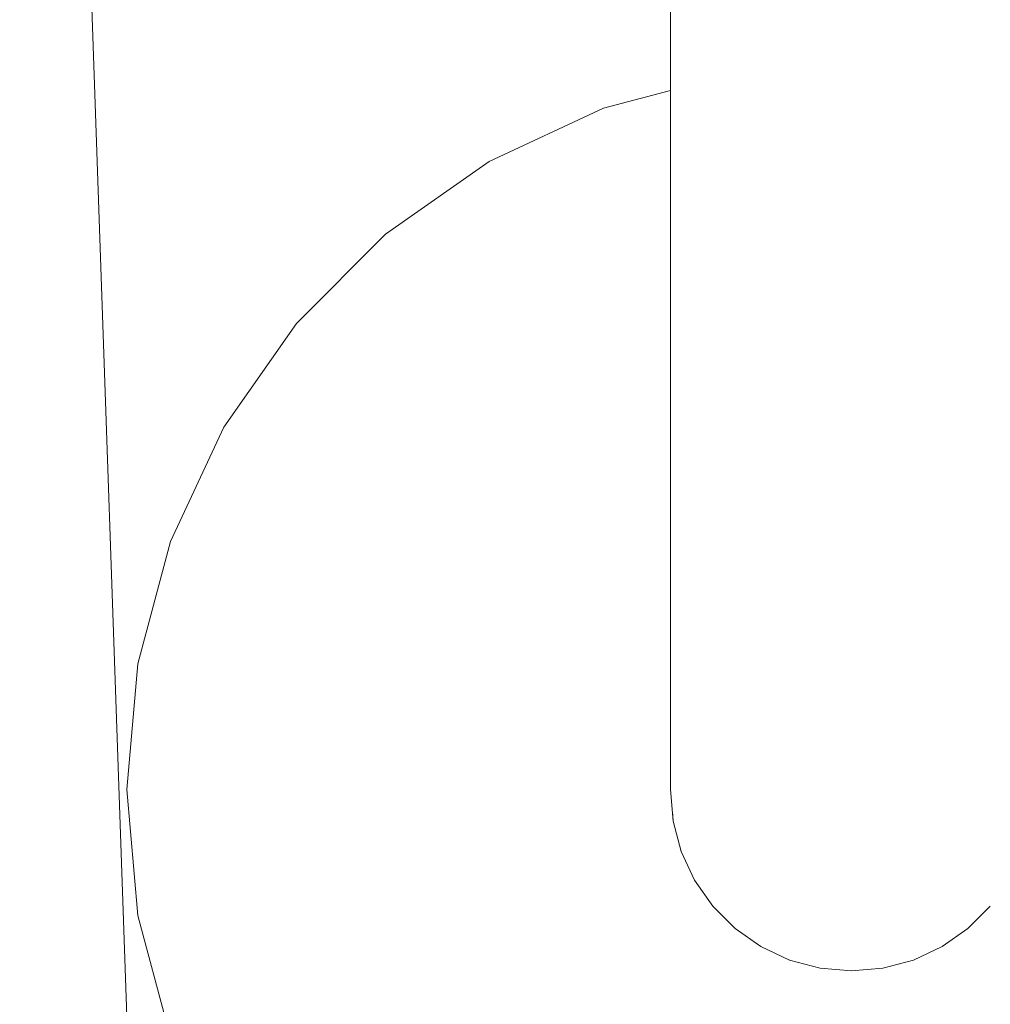
# Model space of a CAD drawing. Units: millimetres. Extents: x 5033193695 to 5033257036, y -4800 to 34800.
# Drawn here: x 5033245714 to 5033245741, y 5148 to 5175 of the extents above; entities that cross this region are included whole.
import ezdxf

# ---------------------------------------------------------------- set-up
doc = ezdxf.new("R2010")
doc.units = ezdxf.units.MM
doc.header["$MEASUREMENT"] = 0
doc.linetypes.add('Wipeout_Contour', pattern=[1000, 0, -1000])
doc.layers.add('Interior - Stair & Railing', color=7, linetype='Continuous')
doc.layers.add('Structural - Bearing', color=7, linetype='Continuous')
doc.layers.add('Interior - Stair & Railing_Pen_No__181', color=7, linetype='Continuous', lineweight=0, true_color=0xe8e8e8)

# ---------------------------------------------------------------- blocks, each defined once
blk = doc.blocks.new('Section Element_17', base_point=(5040294756.508, 0))
at = {"color": 254, "linetype": 'Wipeout_Contour', "lineweight": 0, "ltscale": 20132982805.27489}
blk.add_wipeout([(5033245664.201, 4402.142), (5033245738.87, 4368.784), (5033245709.579, 5216.154), (5033245692.604, 5223.738)], dxfattribs=at).dxf.layer = 'Structural - Bearing'
at = {"color": 254, "linetype": 'Wipeout_Contour', "lineweight": 0, "ltscale": 226496058228.208}
blk.add_wipeout([(5033245729.822, 5207.111), (5033245714.605, 5213.909), (5033245743.897, 4366.538), (5033245757.993, 4360.241), (5033245786.398, 5181.836), (5033245748.083, 5198.953), (5033245746.043, 5194.388), (5033245741.913, 5196.233), (5033245741.913, 5172.754), (5033245743.753, 5172.261), (5033245746.913, 5170.787), (5033245749.769, 5168.788), (5033245752.234, 5166.323), (5033245754.233, 5163.467), (5033245755.707, 5160.307), (5033245756.609, 5156.94), (5033245756.913, 5153.467), (5033245756.609, 5149.994), (5033245755.707, 5146.626), (5033245754.233, 5143.467), (5033245752.234, 5140.611), (5033245749.769, 5138.146), (5033245746.913, 5136.146), (5033245743.753, 5134.673), (5033245740.386, 5133.771), (5033245736.913, 5133.467), (5033245733.44, 5133.771), (5033245730.072, 5134.673), (5033245726.913, 5136.146), (5033245724.057, 5138.146), (5033245721.592, 5140.611), (5033245719.592, 5143.467), (5033245718.119, 5146.626), (5033245717.217, 5149.994), (5033245716.913, 5153.467), (5033245717.217, 5156.94), (5033245718.119, 5160.307), (5033245719.592, 5163.467), (5033245721.592, 5166.323), (5033245724.057, 5168.788), (5033245726.913, 5170.787), (5033245730.072, 5172.261), (5033245731.913, 5172.754), (5033245731.913, 5200.701), (5033245727.783, 5202.546)], dxfattribs=at).dxf.layer = 'Structural - Bearing'
blk = doc.blocks.new('Section Element_828', base_point=(5040294756.508, 0))
at = {"color": 254, "linetype": 'Wipeout_Contour', "lineweight": 0, "ltscale": 40265965807.71548}
blk.add_wipeout([(5033245700.961, 5456.878), (5033245701.258, 5456.897), (5033245745.955, 4163.816), (5033245750.958, 4163.816), (5033245750.958, 4170.369), (5033245750.679, 4170.357), (5033245705.967, 5463.802), (5033245700.961, 5463.802)], dxfattribs=at).dxf.layer = 'Interior - Stair & Railing'
at = {"layer": 'Interior - Stair & Railing_Pen_No__181', "color": 254, "linetype": 'Continuous', "lineweight": 0, "true_color": 0xe8e8e8}
blk.add_line((5033245750.679, 4170.357), (5033245705.967, 5463.802), dxfattribs=at)
blk = doc.blocks.new('Section Element_852', base_point=(5040294756.508, 0))
at = {"color": 254, "linetype": 'Wipeout_Contour', "lineweight": 0, "ltscale": 20132982961.75036}
blk.add_wipeout([(5033245740.127, 5177.59), (5033245740.127, 5171.891), (5033245740.743, 5172.103), (5033245740.743, 5177.697)], dxfattribs=at).dxf.layer = 'Interior - Stair & Railing'
at = {"color": 254, "linetype": 'Wipeout_Contour', "lineweight": 0, "ltscale": 20132982959.08991}
blk.add_wipeout([(5033245739.413, 5177.503), (5033245739.413, 5171.72), (5033245740.127, 5171.891), (5033245740.127, 5177.59)], dxfattribs=at).dxf.layer = 'Interior - Stair & Railing'
at = {"color": 254, "linetype": 'Wipeout_Contour', "lineweight": 0, "ltscale": 20132982956.08224}
blk.add_wipeout([(5033245738.623, 5177.438), (5033245738.623, 5171.593), (5033245739.413, 5171.72), (5033245739.413, 5177.503)], dxfattribs=at).dxf.layer = 'Interior - Stair & Railing'
at = {"color": 254, "linetype": 'Wipeout_Contour', "lineweight": 0, "ltscale": 20132982961.75034}
blk.add_wipeout([(5033245740.127, 5171.891), (5033245740.127, 5166.544), (5033245740.743, 5166.854), (5033245740.743, 5172.103)], dxfattribs=at).dxf.layer = 'Interior - Stair & Railing'
at = {"color": 254, "linetype": 'Wipeout_Contour', "lineweight": 0, "ltscale": 20132982952.81873}
blk.add_wipeout([(5033245737.781, 5177.399), (5033245737.781, 5171.516), (5033245738.623, 5171.593), (5033245738.623, 5177.438)], dxfattribs=at).dxf.layer = 'Interior - Stair & Railing'
at = {"color": 254, "linetype": 'Wipeout_Contour', "lineweight": 0, "ltscale": 20132982959.08989}
blk.add_wipeout([(5033245739.413, 5171.72), (5033245739.413, 5166.294), (5033245740.127, 5166.544), (5033245740.127, 5171.891)], dxfattribs=at).dxf.layer = 'Interior - Stair & Railing'
at = {"color": 254, "linetype": 'Wipeout_Contour', "lineweight": 0, "ltscale": 20132982949.39853}
blk.add_wipeout([(5033245736.913, 5177.386), (5033245736.913, 5171.49), (5033245737.781, 5171.516), (5033245737.781, 5177.399)], dxfattribs=at).dxf.layer = 'Interior - Stair & Railing'
at = {"color": 254, "linetype": 'Wipeout_Contour', "lineweight": 0, "ltscale": 20132982956.08222}
blk.add_wipeout([(5033245738.623, 5166.109), (5033245739.413, 5166.294), (5033245739.413, 5171.72), (5033245738.623, 5171.593)], dxfattribs=at).dxf.layer = 'Interior - Stair & Railing'
at = {"color": 254, "linetype": 'Wipeout_Contour', "lineweight": 0, "ltscale": 20132982961.75032}
blk.add_wipeout([(5033245740.127, 5166.544), (5033245740.127, 5161.712), (5033245740.743, 5162.109), (5033245740.743, 5166.854)], dxfattribs=at).dxf.layer = 'Interior - Stair & Railing'
at = {"color": 254, "linetype": 'Wipeout_Contour', "lineweight": 0, "ltscale": 20132982945.92556}
blk.add_wipeout([(5033245736.045, 5177.399), (5033245736.045, 5171.516), (5033245736.913, 5171.49), (5033245736.913, 5177.386)], dxfattribs=at).dxf.layer = 'Interior - Stair & Railing'
at = {"color": 254, "linetype": 'Wipeout_Contour', "lineweight": 0, "ltscale": 20132982952.8187}
blk.add_wipeout([(5033245737.781, 5171.516), (5033245737.781, 5165.995), (5033245738.623, 5166.109), (5033245738.623, 5171.593)], dxfattribs=at).dxf.layer = 'Interior - Stair & Railing'
at = {"color": 254, "linetype": 'Wipeout_Contour', "lineweight": 0, "ltscale": 20132982959.08987}
blk.add_wipeout([(5033245739.413, 5161.389), (5033245740.127, 5161.712), (5033245740.127, 5166.544), (5033245739.413, 5166.294)], dxfattribs=at).dxf.layer = 'Interior - Stair & Railing'
at = {"color": 254, "linetype": 'Wipeout_Contour', "lineweight": 0, "ltscale": 20132982942.50536}
blk.add_wipeout([(5033245735.203, 5171.593), (5033245736.045, 5171.516), (5033245736.045, 5177.399), (5033245735.203, 5177.438)], dxfattribs=at).dxf.layer = 'Interior - Stair & Railing'
at = {"color": 254, "linetype": 'Wipeout_Contour', "lineweight": 0, "ltscale": 20132982949.3985}
blk.add_wipeout([(5033245736.913, 5165.957), (5033245737.781, 5165.995), (5033245737.781, 5171.516), (5033245736.913, 5171.49)], dxfattribs=at).dxf.layer = 'Interior - Stair & Railing'
at = {"color": 254, "linetype": 'Wipeout_Contour', "lineweight": 0, "ltscale": 20132982956.0822}
blk.add_wipeout([(5033245738.623, 5161.152), (5033245739.413, 5161.389), (5033245739.413, 5166.294), (5033245738.623, 5166.109)], dxfattribs=at).dxf.layer = 'Interior - Stair & Railing'
at = {"color": 254, "linetype": 'Wipeout_Contour', "lineweight": 0, "ltscale": 20132982961.7503}
blk.add_wipeout([(5033245740.127, 5161.712), (5033245740.127, 5157.54), (5033245740.743, 5158.014), (5033245740.743, 5162.109)], dxfattribs=at).dxf.layer = 'Interior - Stair & Railing'
at = {"color": 254, "linetype": 'Wipeout_Contour', "lineweight": 0, "ltscale": 20132982939.24184}
blk.add_wipeout([(5033245734.413, 5171.72), (5033245735.203, 5171.593), (5033245735.203, 5177.438), (5033245734.413, 5177.503)], dxfattribs=at).dxf.layer = 'Interior - Stair & Railing'
at = {"color": 254, "linetype": 'Wipeout_Contour', "lineweight": 0, "ltscale": 20132982945.92554}
blk.add_wipeout([(5033245736.045, 5165.995), (5033245736.913, 5165.957), (5033245736.913, 5171.49), (5033245736.045, 5171.516)], dxfattribs=at).dxf.layer = 'Interior - Stair & Railing'
at = {"color": 254, "linetype": 'Wipeout_Contour', "lineweight": 0, "ltscale": 20132982952.81868}
blk.add_wipeout([(5033245737.781, 5161.006), (5033245738.623, 5161.152), (5033245738.623, 5166.109), (5033245737.781, 5165.995)], dxfattribs=at).dxf.layer = 'Interior - Stair & Railing'
at = {"color": 254, "linetype": 'Wipeout_Contour', "lineweight": 0, "ltscale": 20132982959.08985}
blk.add_wipeout([(5033245739.413, 5161.389), (5033245739.413, 5157.156), (5033245740.127, 5157.54), (5033245740.127, 5161.712)], dxfattribs=at).dxf.layer = 'Interior - Stair & Railing'
at = {"color": 254, "linetype": 'Wipeout_Contour', "lineweight": 0, "ltscale": 20132982936.23417}
blk.add_wipeout([(5033245733.699, 5177.59), (5033245733.699, 5171.891), (5033245734.413, 5171.72), (5033245734.413, 5177.503)], dxfattribs=at).dxf.layer = 'Interior - Stair & Railing'
at = {"color": 254, "linetype": 'Wipeout_Contour', "lineweight": 0, "ltscale": 20132982942.50534}
blk.add_wipeout([(5033245735.203, 5171.593), (5033245735.203, 5166.109), (5033245736.045, 5165.995), (5033245736.045, 5171.516)], dxfattribs=at).dxf.layer = 'Interior - Stair & Railing'
at = {"color": 254, "linetype": 'Wipeout_Contour', "lineweight": 0, "ltscale": 20132982949.39848}
blk.add_wipeout([(5033245736.913, 5160.957), (5033245737.781, 5161.006), (5033245737.781, 5165.995), (5033245736.913, 5165.957)], dxfattribs=at).dxf.layer = 'Interior - Stair & Railing'
at = {"color": 254, "linetype": 'Wipeout_Contour', "lineweight": 0, "ltscale": 20132982956.08217}
blk.add_wipeout([(5033245738.623, 5161.152), (5033245738.623, 5156.873), (5033245739.413, 5157.156), (5033245739.413, 5161.389)], dxfattribs=at).dxf.layer = 'Interior - Stair & Railing'
at = {"color": 254, "linetype": 'Wipeout_Contour', "lineweight": 0, "ltscale": 20132982961.75029}
blk.add_wipeout([(5033245740.127, 5154.156), (5033245740.743, 5154.692), (5033245740.743, 5158.014), (5033245740.127, 5157.54)], dxfattribs=at).dxf.layer = 'Interior - Stair & Railing'
at = {"color": 254, "linetype": 'Wipeout_Contour', "lineweight": 0, "ltscale": 20132982933.57372}
blk.add_wipeout([(5033245733.083, 5177.697), (5033245733.083, 5172.103), (5033245733.699, 5171.891), (5033245733.699, 5177.59)], dxfattribs=at).dxf.layer = 'Interior - Stair & Railing'
at = {"color": 254, "linetype": 'Wipeout_Contour', "lineweight": 0, "ltscale": 20132982939.24182}
blk.add_wipeout([(5033245734.413, 5171.72), (5033245734.413, 5166.294), (5033245735.203, 5166.109), (5033245735.203, 5171.593)], dxfattribs=at).dxf.layer = 'Interior - Stair & Railing'
at = {"color": 254, "linetype": 'Wipeout_Contour', "lineweight": 0, "ltscale": 20132982945.92551}
blk.add_wipeout([(5033245736.045, 5165.995), (5033245736.045, 5161.006), (5033245736.913, 5160.957), (5033245736.913, 5165.957)], dxfattribs=at).dxf.layer = 'Interior - Stair & Railing'
at = {"color": 254, "linetype": 'Wipeout_Contour', "lineweight": 0, "ltscale": 20132982952.81866}
blk.add_wipeout([(5033245737.781, 5156.699), (5033245738.623, 5156.873), (5033245738.623, 5161.152), (5033245737.781, 5161.006)], dxfattribs=at).dxf.layer = 'Interior - Stair & Railing'
at = {"color": 254, "linetype": 'Wipeout_Contour', "lineweight": 0, "ltscale": 20132982959.08984}
blk.add_wipeout([(5033245739.413, 5157.156), (5033245739.413, 5153.722), (5033245740.127, 5154.156), (5033245740.127, 5157.54)], dxfattribs=at).dxf.layer = 'Interior - Stair & Railing'
at = {"color": 254, "linetype": 'Wipeout_Contour', "lineweight": 0, "ltscale": 20132982931.34137}
blk.add_wipeout([(5033245732.583, 5177.822), (5033245732.583, 5172.348), (5033245733.083, 5172.103), (5033245733.083, 5177.697)], dxfattribs=at).dxf.layer = 'Interior - Stair & Railing'
at = {"color": 254, "linetype": 'Wipeout_Contour', "lineweight": 0, "ltscale": 20132982936.23414}
blk.add_wipeout([(5033245733.699, 5166.544), (5033245734.413, 5166.294), (5033245734.413, 5171.72), (5033245733.699, 5171.891)], dxfattribs=at).dxf.layer = 'Interior - Stair & Railing'
at = {"color": 254, "linetype": 'Wipeout_Contour', "lineweight": 0, "ltscale": 20132982942.50531}
blk.add_wipeout([(5033245735.203, 5166.109), (5033245735.203, 5161.152), (5033245736.045, 5161.006), (5033245736.045, 5165.995)], dxfattribs=at).dxf.layer = 'Interior - Stair & Railing'
at = {"color": 254, "linetype": 'Wipeout_Contour', "lineweight": 0, "ltscale": 20132982949.39846}
blk.add_wipeout([(5033245736.913, 5160.957), (5033245736.913, 5156.641), (5033245737.781, 5156.699), (5033245737.781, 5161.006)], dxfattribs=at).dxf.layer = 'Interior - Stair & Railing'
at = {"color": 254, "linetype": 'Wipeout_Contour', "lineweight": 0, "ltscale": 20132982956.08216}
blk.add_wipeout([(5033245738.623, 5153.402), (5033245739.413, 5153.722), (5033245739.413, 5157.156), (5033245738.623, 5156.873)], dxfattribs=at).dxf.layer = 'Interior - Stair & Railing'
at = {"color": 254, "linetype": 'Wipeout_Contour', "lineweight": 0, "ltscale": 20132982961.75027}
blk.add_wipeout([(5033245740.743, 5154.692), (5033245740.127, 5154.156), (5033245740.127, 5151.663), (5033245740.743, 5152.244)], dxfattribs=at).dxf.layer = 'Interior - Stair & Railing'
at = {"color": 254, "linetype": 'Wipeout_Contour', "lineweight": 0, "ltscale": 20132982929.60487}
blk.add_wipeout([(5033245732.214, 5177.959), (5033245732.214, 5172.619), (5033245732.583, 5172.348), (5033245732.583, 5177.822)], dxfattribs=at).dxf.layer = 'Interior - Stair & Railing'
at = {"color": 254, "linetype": 'Wipeout_Contour', "lineweight": 0, "ltscale": 20132982933.5737}
blk.add_wipeout([(5033245733.083, 5172.103), (5033245733.083, 5166.854), (5033245733.699, 5166.544), (5033245733.699, 5171.891)], dxfattribs=at).dxf.layer = 'Interior - Stair & Railing'
at = {"color": 254, "linetype": 'Wipeout_Contour', "lineweight": 0, "ltscale": 20132982939.24179}
blk.add_wipeout([(5033245734.413, 5161.389), (5033245735.203, 5161.152), (5033245735.203, 5166.109), (5033245734.413, 5166.294)], dxfattribs=at).dxf.layer = 'Interior - Stair & Railing'
at = {"color": 254, "linetype": 'Wipeout_Contour', "lineweight": 0, "ltscale": 20132982945.9255}
blk.add_wipeout([(5033245736.045, 5156.699), (5033245736.913, 5156.641), (5033245736.913, 5160.957), (5033245736.045, 5161.006)], dxfattribs=at).dxf.layer = 'Interior - Stair & Railing'
at = {"color": 254, "linetype": 'Wipeout_Contour', "lineweight": 0, "ltscale": 20132982952.81865}
blk.add_wipeout([(5033245737.781, 5156.699), (5033245737.781, 5153.205), (5033245738.623, 5153.402), (5033245738.623, 5156.873)], dxfattribs=at).dxf.layer = 'Interior - Stair & Railing'
at = {"color": 254, "linetype": 'Wipeout_Contour', "lineweight": 0, "ltscale": 20132982959.08982}
blk.add_wipeout([(5033245740.127, 5154.156), (5033245739.413, 5153.722), (5033245739.413, 5151.192), (5033245740.127, 5151.663)], dxfattribs=at).dxf.layer = 'Interior - Stair & Railing'
at = {"color": 254, "linetype": 'Wipeout_Contour', "lineweight": 0, "ltscale": 20132982928.41705}
blk.add_wipeout([(5033245732.214, 5177.959), (5033245731.989, 5178.106), (5033245731.989, 5172.908), (5033245732.214, 5172.619)], dxfattribs=at).dxf.layer = 'Interior - Stair & Railing'
at = {"color": 254, "linetype": 'Wipeout_Contour', "lineweight": 0, "ltscale": 20132982931.34135}
blk.add_wipeout([(5033245732.583, 5172.348), (5033245732.583, 5167.212), (5033245733.083, 5166.854), (5033245733.083, 5172.103)], dxfattribs=at).dxf.layer = 'Interior - Stair & Railing'
at = {"color": 254, "linetype": 'Wipeout_Contour', "lineweight": 0, "ltscale": 20132982936.23412}
blk.add_wipeout([(5033245733.699, 5166.544), (5033245733.699, 5161.712), (5033245734.413, 5161.389), (5033245734.413, 5166.294)], dxfattribs=at).dxf.layer = 'Interior - Stair & Railing'
at = {"color": 254, "linetype": 'Wipeout_Contour', "lineweight": 0, "ltscale": 20132982942.50529}
blk.add_wipeout([(5033245735.203, 5161.152), (5033245735.203, 5156.873), (5033245736.045, 5156.699), (5033245736.045, 5161.006)], dxfattribs=at).dxf.layer = 'Interior - Stair & Railing'
at = {"color": 254, "linetype": 'Wipeout_Contour', "lineweight": 0, "ltscale": 20132982949.39845}
blk.add_wipeout([(5033245736.913, 5153.139), (5033245737.781, 5153.205), (5033245737.781, 5156.699), (5033245736.913, 5156.641)], dxfattribs=at).dxf.layer = 'Interior - Stair & Railing'
at = {"color": 254, "linetype": 'Wipeout_Contour', "lineweight": 0, "ltscale": 20132982956.08215}
blk.add_wipeout([(5033245739.413, 5153.722), (5033245738.623, 5153.402), (5033245738.623, 5150.844), (5033245739.413, 5151.192)], dxfattribs=at).dxf.layer = 'Interior - Stair & Railing'
at = {"color": 254, "linetype": 'Wipeout_Contour', "lineweight": 0, "ltscale": 20132982961.75026}
blk.add_wipeout([(5033245740.127, 5151.663), (5033245740.127, 5150.136), (5033245740.743, 5150.745), (5033245740.743, 5152.244)], dxfattribs=at).dxf.layer = 'Interior - Stair & Railing'
at = {"color": 254, "linetype": 'Wipeout_Contour', "lineweight": 0, "ltscale": 20132982927.81397}
blk.add_wipeout([(5033245731.913, 5173.206), (5033245731.989, 5172.908), (5033245731.989, 5178.106), (5033245731.913, 5178.257)], dxfattribs=at).dxf.layer = 'Interior - Stair & Railing'
at = {"color": 254, "linetype": 'Wipeout_Contour', "lineweight": 0, "ltscale": 20132982929.60484}
blk.add_wipeout([(5033245732.214, 5172.619), (5033245732.214, 5167.609), (5033245732.583, 5167.212), (5033245732.583, 5172.348)], dxfattribs=at).dxf.layer = 'Interior - Stair & Railing'
at = {"color": 254, "linetype": 'Wipeout_Contour', "lineweight": 0, "ltscale": 20132982933.57367}
blk.add_wipeout([(5033245733.083, 5162.109), (5033245733.699, 5161.712), (5033245733.699, 5166.544), (5033245733.083, 5166.854)], dxfattribs=at).dxf.layer = 'Interior - Stair & Railing'
at = {"color": 254, "linetype": 'Wipeout_Contour', "lineweight": 0, "ltscale": 20132982939.24178}
blk.add_wipeout([(5033245734.413, 5161.389), (5033245734.413, 5157.156), (5033245735.203, 5156.873), (5033245735.203, 5161.152)], dxfattribs=at).dxf.layer = 'Interior - Stair & Railing'
at = {"color": 254, "linetype": 'Wipeout_Contour', "lineweight": 0, "ltscale": 20132982945.92548}
blk.add_wipeout([(5033245736.045, 5156.699), (5033245736.045, 5153.205), (5033245736.913, 5153.139), (5033245736.913, 5156.641)], dxfattribs=at).dxf.layer = 'Interior - Stair & Railing'
at = {"color": 254, "linetype": 'Wipeout_Contour', "lineweight": 0, "ltscale": 20132982952.81863}
blk.add_wipeout([(5033245738.623, 5153.402), (5033245737.781, 5153.205), (5033245737.781, 5150.631), (5033245738.623, 5150.844)], dxfattribs=at).dxf.layer = 'Interior - Stair & Railing'
at = {"color": 254, "linetype": 'Wipeout_Contour', "lineweight": 0, "ltscale": 20132982959.08982}
blk.add_wipeout([(5033245739.413, 5149.642), (5033245740.127, 5150.136), (5033245740.127, 5151.663), (5033245739.413, 5151.192)], dxfattribs=at).dxf.layer = 'Interior - Stair & Railing'
at = {"color": 254, "linetype": 'Wipeout_Contour', "lineweight": 0, "ltscale": 20132982928.41703}
blk.add_wipeout([(5033245731.989, 5168.031), (5033245732.214, 5167.609), (5033245732.214, 5172.619), (5033245731.989, 5172.908)], dxfattribs=at).dxf.layer = 'Interior - Stair & Railing'
at = {"color": 254, "linetype": 'Wipeout_Contour', "lineweight": 0, "ltscale": 20132982931.34131}
blk.add_wipeout([(5033245733.083, 5166.854), (5033245732.583, 5167.212), (5033245732.583, 5162.57), (5033245733.083, 5162.109)], dxfattribs=at).dxf.layer = 'Interior - Stair & Railing'
at = {"color": 254, "linetype": 'Wipeout_Contour', "lineweight": 0, "ltscale": 20132982936.2341}
blk.add_wipeout([(5033245733.699, 5157.54), (5033245734.413, 5157.156), (5033245734.413, 5161.389), (5033245733.699, 5161.712)], dxfattribs=at).dxf.layer = 'Interior - Stair & Railing'
at = {"color": 254, "linetype": 'Wipeout_Contour', "lineweight": 0, "ltscale": 20132982942.50528}
blk.add_wipeout([(5033245735.203, 5156.873), (5033245735.203, 5153.402), (5033245736.045, 5153.205), (5033245736.045, 5156.699)], dxfattribs=at).dxf.layer = 'Interior - Stair & Railing'
at = {"color": 254, "linetype": 'Wipeout_Contour', "lineweight": 0, "ltscale": 20132982949.39843}
blk.add_wipeout([(5033245737.781, 5153.205), (5033245736.913, 5153.139), (5033245736.913, 5150.56), (5033245737.781, 5150.631)], dxfattribs=at).dxf.layer = 'Interior - Stair & Railing'
at = {"color": 254, "linetype": 'Wipeout_Contour', "lineweight": 0, "ltscale": 20132982956.08214}
blk.add_wipeout([(5033245738.623, 5149.278), (5033245739.413, 5149.642), (5033245739.413, 5151.192), (5033245738.623, 5150.844)], dxfattribs=at).dxf.layer = 'Interior - Stair & Railing'
at = {"color": 254, "linetype": 'Wipeout_Contour', "lineweight": 0, "ltscale": 20132982961.75026}
blk.add_wipeout([(5033245740.127, 5150.136), (5033245740.127, 5149.637), (5033245740.743, 5150.253), (5033245740.743, 5150.745)], dxfattribs=at).dxf.layer = 'Interior - Stair & Railing'
at = {"color": 254, "linetype": 'Wipeout_Contour', "lineweight": 0, "ltscale": 20132982927.81392}
blk.add_wipeout([(5033245731.913, 5173.206), (5033245731.913, 5168.467), (5033245731.989, 5168.031), (5033245731.989, 5172.908)], dxfattribs=at).dxf.layer = 'Interior - Stair & Railing'
at = {"color": 254, "linetype": 'Wipeout_Contour', "lineweight": 0, "ltscale": 20132982929.60482}
blk.add_wipeout([(5033245732.583, 5167.212), (5033245732.214, 5167.609), (5033245732.214, 5163.08), (5033245732.583, 5162.57)], dxfattribs=at).dxf.layer = 'Interior - Stair & Railing'
at = {"color": 254, "linetype": 'Wipeout_Contour', "lineweight": 0, "ltscale": 20132982933.57365}
blk.add_wipeout([(5033245733.083, 5158.014), (5033245733.699, 5157.54), (5033245733.699, 5161.712), (5033245733.083, 5162.109)], dxfattribs=at).dxf.layer = 'Interior - Stair & Railing'
at = {"color": 254, "linetype": 'Wipeout_Contour', "lineweight": 0, "ltscale": 20132982939.24176}
blk.add_wipeout([(5033245734.413, 5157.156), (5033245734.413, 5153.722), (5033245735.203, 5153.402), (5033245735.203, 5156.873)], dxfattribs=at).dxf.layer = 'Interior - Stair & Railing'
at = {"color": 254, "linetype": 'Wipeout_Contour', "lineweight": 0, "ltscale": 20132982945.92547}
blk.add_wipeout([(5033245736.913, 5153.139), (5033245736.045, 5153.205), (5033245736.045, 5150.631), (5033245736.913, 5150.56)], dxfattribs=at).dxf.layer = 'Interior - Stair & Railing'
at = {"color": 254, "linetype": 'Wipeout_Contour', "lineweight": 0, "ltscale": 20132982952.81862}
blk.add_wipeout([(5033245737.781, 5150.631), (5033245737.781, 5149.055), (5033245738.623, 5149.278), (5033245738.623, 5150.844)], dxfattribs=at).dxf.layer = 'Interior - Stair & Railing'
at = {"color": 254, "linetype": 'Wipeout_Contour', "lineweight": 0, "ltscale": 20132982959.08981}
blk.add_wipeout([(5033245739.413, 5149.642), (5033245739.413, 5149.137), (5033245740.127, 5149.637), (5033245740.127, 5150.136)], dxfattribs=at).dxf.layer = 'Interior - Stair & Railing'
at = {"layer": 'Interior - Stair & Railing_Pen_No__181', "color": 254, "linetype": 'Continuous', "lineweight": 0, "true_color": 0xe8e8e8}
blk.add_line((5033245731.913, 5178.257), (5033245731.913, 5173.206), dxfattribs=at)
at = {"color": 254, "linetype": 'Wipeout_Contour', "lineweight": 0, "ltscale": 20132982928.41701}
blk.add_wipeout([(5033245731.989, 5163.623), (5033245732.214, 5163.08), (5033245732.214, 5167.609), (5033245731.989, 5168.031)], dxfattribs=at).dxf.layer = 'Interior - Stair & Railing'
at = {"color": 254, "linetype": 'Wipeout_Contour', "lineweight": 0, "ltscale": 20132982931.34133}
blk.add_wipeout([(5033245732.583, 5162.57), (5033245732.583, 5158.563), (5033245733.083, 5158.014), (5033245733.083, 5162.109)], dxfattribs=at).dxf.layer = 'Interior - Stair & Railing'
at = {"color": 254, "linetype": 'Wipeout_Contour', "lineweight": 0, "ltscale": 20132982936.23409}
blk.add_wipeout([(5033245733.699, 5157.54), (5033245733.699, 5154.156), (5033245734.413, 5153.722), (5033245734.413, 5157.156)], dxfattribs=at).dxf.layer = 'Interior - Stair & Railing'
at = {"color": 254, "linetype": 'Wipeout_Contour', "lineweight": 0, "ltscale": 20132982942.50526}
blk.add_wipeout([(5033245736.045, 5153.205), (5033245735.203, 5153.402), (5033245735.203, 5150.844), (5033245736.045, 5150.631)], dxfattribs=at).dxf.layer = 'Interior - Stair & Railing'
at = {"color": 254, "linetype": 'Wipeout_Contour', "lineweight": 0, "ltscale": 20132982949.39842}
blk.add_wipeout([(5033245736.913, 5150.56), (5033245736.913, 5148.98), (5033245737.781, 5149.055), (5033245737.781, 5150.631)], dxfattribs=at).dxf.layer = 'Interior - Stair & Railing'
at = {"color": 254, "linetype": 'Wipeout_Contour', "lineweight": 0, "ltscale": 20132982956.08213}
blk.add_wipeout([(5033245738.623, 5148.768), (5033245739.413, 5149.137), (5033245739.413, 5149.642), (5033245738.623, 5149.278)], dxfattribs=at).dxf.layer = 'Interior - Stair & Railing'
at = {"color": 254, "linetype": 'Wipeout_Contour', "lineweight": 0, "ltscale": 20132982927.81393}
blk.add_wipeout([(5033245731.913, 5164.183), (5033245731.989, 5163.623), (5033245731.989, 5168.031), (5033245731.913, 5168.467)], dxfattribs=at).dxf.layer = 'Interior - Stair & Railing'
at = {"color": 254, "linetype": 'Wipeout_Contour', "lineweight": 0, "ltscale": 20132982929.6048}
blk.add_wipeout([(5033245732.214, 5159.171), (5033245732.583, 5158.563), (5033245732.583, 5162.57), (5033245732.214, 5163.08)], dxfattribs=at).dxf.layer = 'Interior - Stair & Railing'
at = {"color": 254, "linetype": 'Wipeout_Contour', "lineweight": 0, "ltscale": 20132982933.57364}
blk.add_wipeout([(5033245733.083, 5158.014), (5033245733.083, 5154.692), (5033245733.699, 5154.156), (5033245733.699, 5157.54)], dxfattribs=at).dxf.layer = 'Interior - Stair & Railing'
at = {"color": 254, "linetype": 'Wipeout_Contour', "lineweight": 0, "ltscale": 20132982939.24174}
blk.add_wipeout([(5033245735.203, 5153.402), (5033245734.413, 5153.722), (5033245734.413, 5151.192), (5033245735.203, 5150.844)], dxfattribs=at).dxf.layer = 'Interior - Stair & Railing'
at = {"color": 254, "linetype": 'Wipeout_Contour', "lineweight": 0, "ltscale": 20132982945.92546}
blk.add_wipeout([(5033245736.045, 5149.055), (5033245736.913, 5148.98), (5033245736.913, 5150.56), (5033245736.045, 5150.631)], dxfattribs=at).dxf.layer = 'Interior - Stair & Railing'
at = {"color": 254, "linetype": 'Wipeout_Contour', "lineweight": 0, "ltscale": 20132982952.81862}
blk.add_wipeout([(5033245737.781, 5148.543), (5033245738.623, 5148.768), (5033245738.623, 5149.278), (5033245737.781, 5149.055)], dxfattribs=at).dxf.layer = 'Interior - Stair & Railing'
at = {"color": 254, "linetype": 'Wipeout_Contour', "lineweight": 0, "ltscale": 20132982928.41699}
blk.add_wipeout([(5033245731.989, 5163.623), (5033245731.989, 5159.818), (5033245732.214, 5159.171), (5033245732.214, 5163.08)], dxfattribs=at).dxf.layer = 'Interior - Stair & Railing'
at = {"color": 254, "linetype": 'Wipeout_Contour', "lineweight": 0, "ltscale": 20132982931.34129}
blk.add_wipeout([(5033245732.583, 5158.563), (5033245732.583, 5155.313), (5033245733.083, 5154.692), (5033245733.083, 5158.014)], dxfattribs=at).dxf.layer = 'Interior - Stair & Railing'
at = {"color": 254, "linetype": 'Wipeout_Contour', "lineweight": 0, "ltscale": 20132982936.23407}
blk.add_wipeout([(5033245734.413, 5153.722), (5033245733.699, 5154.156), (5033245733.699, 5151.663), (5033245734.413, 5151.192)], dxfattribs=at).dxf.layer = 'Interior - Stair & Railing'
at = {"color": 254, "linetype": 'Wipeout_Contour', "lineweight": 0, "ltscale": 20132982942.50526}
blk.add_wipeout([(5033245735.203, 5149.278), (5033245736.045, 5149.055), (5033245736.045, 5150.631), (5033245735.203, 5150.844)], dxfattribs=at).dxf.layer = 'Interior - Stair & Railing'
at = {"color": 254, "linetype": 'Wipeout_Contour', "lineweight": 0, "ltscale": 20132982949.39842}
blk.add_wipeout([(5033245736.913, 5148.98), (5033245736.913, 5148.467), (5033245737.781, 5148.543), (5033245737.781, 5149.055)], dxfattribs=at).dxf.layer = 'Interior - Stair & Railing'
at = {"color": 254, "linetype": 'Wipeout_Contour', "lineweight": 0, "ltscale": 20132982927.81391}
blk.add_wipeout([(5033245731.989, 5163.623), (5033245731.913, 5164.183), (5033245731.913, 5160.486), (5033245731.989, 5159.818)], dxfattribs=at).dxf.layer = 'Interior - Stair & Railing'
at = {"color": 254, "linetype": 'Wipeout_Contour', "lineweight": 0, "ltscale": 20132982929.60479}
blk.add_wipeout([(5033245732.214, 5159.171), (5033245732.214, 5155.999), (5033245732.583, 5155.313), (5033245732.583, 5158.563)], dxfattribs=at).dxf.layer = 'Interior - Stair & Railing'
at = {"color": 254, "linetype": 'Wipeout_Contour', "lineweight": 0, "ltscale": 20132982933.57362}
blk.add_wipeout([(5033245733.699, 5154.156), (5033245733.083, 5154.692), (5033245733.083, 5152.244), (5033245733.699, 5151.663)], dxfattribs=at).dxf.layer = 'Interior - Stair & Railing'
at = {"color": 254, "linetype": 'Wipeout_Contour', "lineweight": 0, "ltscale": 20132982939.24174}
blk.add_wipeout([(5033245734.413, 5151.192), (5033245734.413, 5149.642), (5033245735.203, 5149.278), (5033245735.203, 5150.844)], dxfattribs=at).dxf.layer = 'Interior - Stair & Railing'
at = {"color": 254, "linetype": 'Wipeout_Contour', "lineweight": 0, "ltscale": 20132982945.92545}
blk.add_wipeout([(5033245736.045, 5149.055), (5033245736.045, 5148.543), (5033245736.913, 5148.467), (5033245736.913, 5148.98)], dxfattribs=at).dxf.layer = 'Interior - Stair & Railing'
at = {"color": 254, "linetype": 'Wipeout_Contour', "lineweight": 0, "ltscale": 20132982928.41698}
blk.add_wipeout([(5033245731.989, 5159.818), (5033245731.989, 5156.731), (5033245732.214, 5155.999), (5033245732.214, 5159.171)], dxfattribs=at).dxf.layer = 'Interior - Stair & Railing'
at = {"color": 254, "linetype": 'Wipeout_Contour', "lineweight": 0, "ltscale": 20132982931.34125}
blk.add_wipeout([(5033245732.583, 5155.313), (5033245732.583, 5152.918), (5033245733.083, 5152.244), (5033245733.083, 5154.692)], dxfattribs=at).dxf.layer = 'Interior - Stair & Railing'
at = {"color": 254, "linetype": 'Wipeout_Contour', "lineweight": 0, "ltscale": 20132982936.23407}
blk.add_wipeout([(5033245733.699, 5150.136), (5033245734.413, 5149.642), (5033245734.413, 5151.192), (5033245733.699, 5151.663)], dxfattribs=at).dxf.layer = 'Interior - Stair & Railing'
at = {"color": 254, "linetype": 'Wipeout_Contour', "lineweight": 0, "ltscale": 20132982942.50525}
blk.add_wipeout([(5033245735.203, 5149.278), (5033245735.203, 5148.768), (5033245736.045, 5148.543), (5033245736.045, 5149.055)], dxfattribs=at).dxf.layer = 'Interior - Stair & Railing'
at = {"color": 254, "linetype": 'Wipeout_Contour', "lineweight": 0, "ltscale": 20132982927.8139}
blk.add_wipeout([(5033245731.913, 5160.486), (5033245731.913, 5157.486), (5033245731.989, 5156.731), (5033245731.989, 5159.818)], dxfattribs=at).dxf.layer = 'Interior - Stair & Railing'
at = {"color": 254, "linetype": 'Wipeout_Contour', "lineweight": 0, "ltscale": 20132982929.60478}
blk.add_wipeout([(5033245732.583, 5155.313), (5033245732.214, 5155.999), (5033245732.214, 5153.663), (5033245732.583, 5152.918)], dxfattribs=at).dxf.layer = 'Interior - Stair & Railing'
at = {"color": 254, "linetype": 'Wipeout_Contour', "lineweight": 0, "ltscale": 20132982933.57362}
blk.add_wipeout([(5033245733.083, 5152.244), (5033245733.083, 5150.745), (5033245733.699, 5150.136), (5033245733.699, 5151.663)], dxfattribs=at).dxf.layer = 'Interior - Stair & Railing'
at = {"color": 254, "linetype": 'Wipeout_Contour', "lineweight": 0, "ltscale": 20132982939.24173}
blk.add_wipeout([(5033245734.413, 5149.642), (5033245734.413, 5149.137), (5033245735.203, 5148.768), (5033245735.203, 5149.278)], dxfattribs=at).dxf.layer = 'Interior - Stair & Railing'
at = {"color": 254, "linetype": 'Wipeout_Contour', "lineweight": 0, "ltscale": 20132982928.41697}
blk.add_wipeout([(5033245732.214, 5155.999), (5033245731.989, 5156.731), (5033245731.989, 5154.457), (5033245732.214, 5153.663)], dxfattribs=at).dxf.layer = 'Interior - Stair & Railing'
at = {"color": 254, "linetype": 'Wipeout_Contour', "lineweight": 0, "ltscale": 20132982931.34127}
blk.add_wipeout([(5033245732.583, 5152.918), (5033245732.583, 5151.451), (5033245733.083, 5150.745), (5033245733.083, 5152.244)], dxfattribs=at).dxf.layer = 'Interior - Stair & Railing'
at = {"color": 254, "linetype": 'Wipeout_Contour', "lineweight": 0, "ltscale": 20132982936.23406}
blk.add_wipeout([(5033245733.699, 5150.136), (5033245733.699, 5149.637), (5033245734.413, 5149.137), (5033245734.413, 5149.642)], dxfattribs=at).dxf.layer = 'Interior - Stair & Railing'
at = {"color": 254, "linetype": 'Wipeout_Contour', "lineweight": 0, "ltscale": 20132982927.81389}
blk.add_wipeout([(5033245731.989, 5156.731), (5033245731.913, 5157.486), (5033245731.913, 5155.276), (5033245731.989, 5154.457)], dxfattribs=at).dxf.layer = 'Interior - Stair & Railing'
at = {"color": 254, "linetype": 'Wipeout_Contour', "lineweight": 0, "ltscale": 20132982929.60477}
blk.add_wipeout([(5033245732.214, 5152.232), (5033245732.583, 5151.451), (5033245732.583, 5152.918), (5033245732.214, 5153.663)], dxfattribs=at).dxf.layer = 'Interior - Stair & Railing'
at = {"color": 254, "linetype": 'Wipeout_Contour', "lineweight": 0, "ltscale": 20132982933.57362}
blk.add_wipeout([(5033245733.083, 5150.745), (5033245733.083, 5150.253), (5033245733.699, 5149.637), (5033245733.699, 5150.136)], dxfattribs=at).dxf.layer = 'Interior - Stair & Railing'
at = {"color": 254, "linetype": 'Wipeout_Contour', "lineweight": 0, "ltscale": 20132982928.41696}
blk.add_wipeout([(5033245731.989, 5153.064), (5033245732.214, 5152.232), (5033245732.214, 5153.663), (5033245731.989, 5154.457)], dxfattribs=at).dxf.layer = 'Interior - Stair & Railing'
at = {"color": 254, "linetype": 'Wipeout_Contour', "lineweight": 0, "ltscale": 20132982931.34122}
blk.add_wipeout([(5033245733.083, 5150.745), (5033245732.583, 5151.451), (5033245732.583, 5150.967), (5033245733.083, 5150.253)], dxfattribs=at).dxf.layer = 'Interior - Stair & Railing'
at = {"color": 254, "linetype": 'Wipeout_Contour', "lineweight": 0, "ltscale": 20132982927.81385}
blk.add_wipeout([(5033245731.913, 5155.276), (5033245731.913, 5153.923), (5033245731.989, 5153.064), (5033245731.989, 5154.457)], dxfattribs=at).dxf.layer = 'Interior - Stair & Railing'
at = {"color": 254, "linetype": 'Wipeout_Contour', "lineweight": 0, "ltscale": 20132982929.60477}
blk.add_wipeout([(5033245732.214, 5152.232), (5033245732.214, 5151.757), (5033245732.583, 5150.967), (5033245732.583, 5151.451)], dxfattribs=at).dxf.layer = 'Interior - Stair & Railing'
at = {"color": 254, "linetype": 'Wipeout_Contour', "lineweight": 0, "ltscale": 20132982928.41695}
blk.add_wipeout([(5033245731.989, 5153.064), (5033245731.989, 5152.599), (5033245732.214, 5151.757), (5033245732.214, 5152.232)], dxfattribs=at).dxf.layer = 'Interior - Stair & Railing'
at = {"color": 254, "linetype": 'Wipeout_Contour', "lineweight": 0, "ltscale": 20132982927.81388}
blk.add_wipeout([(5033245731.913, 5153.467), (5033245731.989, 5152.599), (5033245731.989, 5153.064), (5033245731.913, 5153.923)], dxfattribs=at).dxf.layer = 'Interior - Stair & Railing'
at = {"color": 254, "linetype": 'Wipeout_Contour', "lineweight": 0, "ltscale": 271795269793.4363}
blk.add_wipeout([(5033245716.913, 5153.467), (5033245717.217, 5149.994), (5033245718.119, 5146.626), (5033245719.592, 5143.467), (5033245721.592, 5140.611), (5033245724.057, 5138.146), (5033245726.913, 5136.146), (5033245730.072, 5134.673), (5033245733.44, 5133.771), (5033245736.913, 5133.467), (5033245740.386, 5133.771), (5033245743.753, 5134.673), (5033245746.913, 5136.146), (5033245749.769, 5138.146), (5033245752.234, 5140.611), (5033245754.233, 5143.467), (5033245755.707, 5146.626), (5033245756.609, 5149.994), (5033245756.913, 5153.467), (5033245756.609, 5156.94), (5033245755.707, 5160.307), (5033245754.233, 5163.467), (5033245752.234, 5166.323), (5033245749.769, 5168.788), (5033245746.913, 5170.787), (5033245743.753, 5172.261), (5033245741.913, 5172.754), (5033245741.913, 5153.467), (5033245741.837, 5152.599), (5033245741.611, 5151.757), (5033245741.243, 5150.967), (5033245740.743, 5150.253), (5033245740.127, 5149.637), (5033245739.413, 5149.137), (5033245738.623, 5148.768), (5033245737.781, 5148.543), (5033245736.913, 5148.467), (5033245736.045, 5148.543), (5033245735.203, 5148.768), (5033245734.413, 5149.137), (5033245733.699, 5149.637), (5033245733.083, 5150.253), (5033245732.583, 5150.967), (5033245732.214, 5151.757), (5033245731.989, 5152.599), (5033245731.913, 5153.467), (5033245731.913, 5172.754), (5033245730.072, 5172.261), (5033245726.913, 5170.787), (5033245724.057, 5168.788), (5033245721.592, 5166.323), (5033245719.592, 5163.467), (5033245718.119, 5160.307), (5033245717.217, 5156.94)], dxfattribs=at).dxf.layer = 'Interior - Stair & Railing'
at = {"layer": 'Interior - Stair & Railing_Pen_No__181', "color": 254, "linetype": 'Continuous', "lineweight": 0, "true_color": 0xe8e8e8}
for p, q in [((5033245731.913, 5173.206), (5033245731.913, 5168.467)), ((5033245730.072, 5172.261), (5033245731.913, 5172.754)), ((5033245726.913, 5170.787), (5033245730.072, 5172.261)), ((5033245724.057, 5168.788), (5033245726.913, 5170.787)), ((5033245721.592, 5166.323), (5033245724.057, 5168.788)), ((5033245731.913, 5168.467), (5033245731.913, 5164.183)), ((5033245719.592, 5163.467), (5033245721.592, 5166.323)), ((5033245731.913, 5164.183), (5033245731.913, 5160.486)), ((5033245718.119, 5160.307), (5033245719.592, 5163.467)), ((5033245731.913, 5160.486), (5033245731.913, 5157.486)), ((5033245717.217, 5156.94), (5033245718.119, 5160.307)), ((5033245731.913, 5157.486), (5033245731.913, 5155.276)), ((5033245716.913, 5153.467), (5033245717.217, 5156.94)), ((5033245731.913, 5155.276), (5033245731.913, 5153.923)), ((5033245731.913, 5153.923), (5033245731.913, 5153.467)), ((5033245717.217, 5149.994), (5033245716.913, 5153.467)), ((5033245731.989, 5152.599), (5033245731.913, 5153.467)), ((5033245732.214, 5151.757), (5033245731.989, 5152.599)), ((5033245732.583, 5150.967), (5033245732.214, 5151.757)), ((5033245733.083, 5150.253), (5033245732.583, 5150.967)), ((5033245733.699, 5149.637), (5033245733.083, 5150.253)), ((5033245740.743, 5150.253), (5033245740.127, 5149.637)), ((5033245718.119, 5146.626), (5033245717.217, 5149.994)), ((5033245734.413, 5149.137), (5033245733.699, 5149.637)), ((5033245740.127, 5149.637), (5033245739.413, 5149.137)), ((5033245735.203, 5148.768), (5033245734.413, 5149.137)), ((5033245739.413, 5149.137), (5033245738.623, 5148.768)), ((5033245736.045, 5148.543), (5033245735.203, 5148.768)), ((5033245738.623, 5148.768), (5033245737.781, 5148.543)), ((5033245736.913, 5148.467), (5033245736.045, 5148.543)), ((5033245737.781, 5148.543), (5033245736.913, 5148.467))]:
    blk.add_line(p, q, dxfattribs=at)

msp = doc.modelspace()

# ---------------------------------------------------------------- block references
at = {"layer": 'Structural - Bearing', "lineweight": 0}
msp.add_blockref('Section Element_17', (5040294756.508, 0), dxfattribs=at)

# ---------------------------------------------------------------- next in the draw order: block references
at = {"layer": 'Interior - Stair & Railing', "lineweight": 0}
msp.add_blockref('Section Element_828', (5040294756.508, 0), dxfattribs=at)

# ---------------------------------------------------------------- next in the draw order: block references
msp.add_blockref('Section Element_852', (5040294756.508, 0), dxfattribs=at)

doc.saveas('drawing.dxf')
